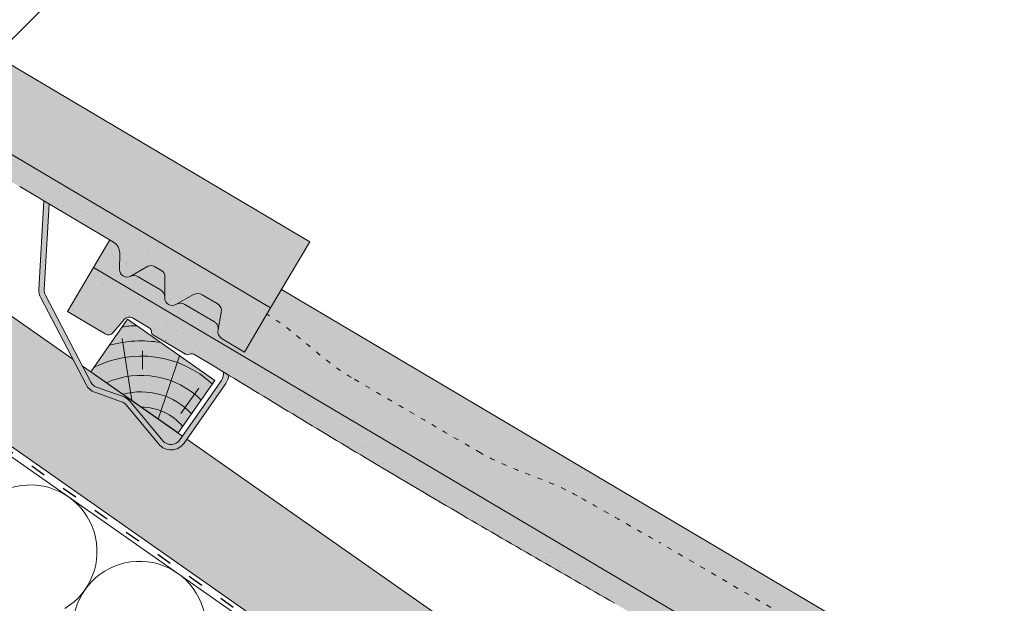
# Paper-space layout 'Elrendezés1' of a CAD drawing. Units: metres. Extents: x 8 to 285, y 8 to 198.
# Drawn here: x 185 to 231, y 126 to 153 of the extents above; entities that cross this region are included whole.
import ezdxf

# ---------------------------------------------------------------- set-up
doc = ezdxf.new("R2010")
doc.units = ezdxf.units.M
doc.header["$LTSCALE"] = 0.05
doc.linetypes.add('ACAD_ISO03W100', pattern=[30, 12, -18])
doc.layers.get('0').update_dxf_attribs({"linetype": 'CONTINUOUS'})

# ---------------------------------------------------------------- blocks, each defined once
blk = doc.blocks.new('cserépléc')
at = {"linetype": 'Continuous', "lineweight": 9}
h = blk.add_hatch(color=33, dxfattribs=at)
h.dxf.hatch_style = 1
h.paths.add_polyline_path([(83.48621580090128, 143.3838863940775), (85.2069451099544, 140.9264302612105), (81.11118488850946, 138.0585480794553), (79.39045557945633, 140.5160042123223)])
at = {"linetype": 'Continuous', "lineweight": 18}
for p, q in [((83.48621580090128, 143.3838863940775), (79.39045557945633, 140.5160042123223)), ((83.48621580090128, 143.3838863940775), (85.2069451099544, 140.9264302612105)), ((85.2069451099544, 140.9264302612105), (81.11118488850946, 138.0585480794553)), ((79.39045557945633, 140.5160042123223), (81.11118488850946, 138.0585480794553))]:
    blk.add_line(p, q, dxfattribs=at)
at = {"linetype": 'Continuous', "lineweight": 5}
for p, q in [((83.2851123386995, 139.5807484675994), (83.73890693723797, 142.4802368650685)), ((82.04455711101832, 138.7121023456116), (81.04152433965079, 141.672095004313)), ((82.78488014136857, 141.9050532333616), (82.78488014136857, 141.0457321303466)), ((80.13952852656797, 140.154608737615), (80.98498744087618, 138.9744410268919))]:
    blk.add_line(p, q, dxfattribs=at)
for radius, start, end in [(6.33613426289557, 81.86700139477496, 88.10259472406602), (5.619161289117756, 74.56255407365788, 99.38912857780598), (4.909437284838878, 63.06946793350978, 132.8204350577891), (4.006696374974085, 66.05808168126265, 134.5975360879729), (3.235472299590469, 74.70842592368398, 136.9154541997698), (2.523440744207335, 90, 140.3507069087305)]:
    blk.add_arc((82.84402567059652, 136.7484555133825), radius, start, end, dxfattribs=at)

psp = doc.layouts.new('Elrendezés1')

# ---------------------------------------------------------------- hatches: boundary and pattern name
at = {"linetype": 'Continuous', "lineweight": 9, "true_color": 0xe36466}
h = psp.add_hatch(color=13, dxfattribs=at)
h.dxf.hatch_style = 1
h.paths.add_polyline_path([(160.4124559154371, 161.1462184749065), (160.8146382468728, 161.8257152419476, 0.1533426938183828), (161.7286073447711, 160.7815341373491), (163.9413397075849, 159.4886779161454, 0.4437511906569043), (164.740366858732, 159.9769240932225, -0.242549330702438), (166.4153803516526, 161.7765173335232), (198.3896100599728, 142.8515262647001), (196.5559495499371, 139.7535125245861)])
at = {"linetype": 'Continuous', "lineweight": 5, "true_color": 0x96363a}
h = psp.add_hatch(color=17, dxfattribs=at)
h.dxf.hatch_style = 1
edge = h.paths.add_edge_path()
edge.add_line((160.4124559160774, 161.1462184745275), (196.5559495507412, 139.7535125241102))
edge.add_line((196.5559495507411, 139.7535125241102), (195.3335092107172, 137.6881700307008))
edge.add_line((195.3335092107172, 137.6881700307008), (194.2836982161481, 138.3095349196997))
edge.add_arc((194.4874382728187, 138.6537586686012), 0.3999999999999571, 169.3794473037467, 239.3794473037459, ccw=False)
edge.add_line((194.0942905526931, 138.7274802404777), (194.2460215409445, 139.5366422073903))
edge.add_arc((193.8528738208187, 139.6103637792667), 0.4000000000000017, 349.3794473037484, 419.3794473037469)
edge.add_line((194.0566138774893, 139.9545875281683), (193.3501611926181, 140.3727245989256))
edge.add_arc((193.1464211359475, 140.028500850024), 0.4000000000000138, 419.379447303749, 479.379447303749)
edge.add_line((192.9501846531481, 140.37705678932), (192.120074333455, 139.9097058963728))
edge.add_arc((191.9483674110056, 140.2146923432568), 0.3500000000000014, 179.379447303745, 299.3794473037461, ccw=False)
edge.add_line((191.5983879389693, 140.218483009852), (191.6093306508649, 141.2287867218068))
edge.add_arc((191.3093482462623, 141.2320358646026), 0.3000000000000086, 359.3794473037505, 419.3794473037469)
edge.add_line((191.4621532887654, 141.4902036762788), (191.1142992504953, 141.6960924381566))
edge.add_arc((190.9614942079923, 141.4379246264804), 0.3000000000000129, 419.3794473037564, 479.3794473037444)
edge.add_line((190.8143168458928, 141.6993415809524), (190.0043304127374, 141.243320406622))
edge.add_arc((189.832623490288, 141.5483068535061), 0.3499999999999932, 179.3794473037456, 299.37944730374556, ccw=False)
edge.add_line((189.4826440182517, 141.5520975201013), (189.4908354197279, 142.3083820130502))
edge.add_arc((188.890870610523, 142.314880298642), 0.5999999999999968, 359.3794473037451, 419.3794473037469)
edge.add_line((189.1964806955289, 142.8312159219943), (184.8083925715313, 145.4284490469949))
edge.add_spline(control_points=[(184.808392415647, 145.4284491368413), (182.3529919890936, 146.8425391441723), (178.4533022892604, 149.0884099913834), (172.1421905865234, 152.8238473639937), (168.2971055343384, 155.1619741411728), (165.8760863659848, 156.6341521733271)], knot_values=[0, 0, 0, 0, 8.500376300874896, 13.50037637313557, 22.00075276312699, 22.00075276312699, 22.00075276312699, 22.00075276312699], degree=3, periodic=0)
edge.add_line((165.8760863659848, 156.6341521733271), (165.1148958308013, 157.0846876267068))
edge.add_arc((165.013025802466, 156.912575752256), 0.1999999999999897, 419.3794473037469, 479.379447303747)
edge.add_arc((164.8167893196667, 157.261131691552), 0.1999999999999894, 239.3794473037592, 299.37944730374494, ccw=False)
edge.add_line((164.7149192913315, 157.0890198171012), (163.2191640205521, 157.9743313756623))
edge.add_arc((163.3210340488874, 158.1464432501131), 0.199999999999985, 179.3794473037374, 239.3794473037592, ccw=False)
edge.add_arc((162.9210575094174, 158.1507754405076), 0.1999999999999963, 359.3794473037374, 419.3794473037429)
edge.add_line((163.0229275377528, 158.3228873149584), (162.245347618555, 158.7831233599984))
edge.add_arc((162.092542576052, 158.5249555483223), 0.3000000000000057, 419.3794473037456, 499.3794473037448)
edge.add_line((161.8648312307041, 158.7202695089084), (161.3331900045287, 158.1004431611578))
edge.add_arc((161.1054786591808, 158.2957571217439), 0.3000000000000056, 239.3794473037483, 319.37944730374517, ccw=False)
edge.add_line((160.9526736166779, 158.0375893100677), (159.1900155760533, 159.0808759811177))
edge.add_line((159.1900155760533, 159.0808759811177), (160.4124559160775, 161.1462184745275))
at = {"linetype": 'Continuous', "lineweight": 9}
h = psp.add_hatch(dxfattribs=at)
h.set_pattern_fill('AR-SAND', color=256, scale=0.025, angle=30.62055269968502, style=0)
h.set_pattern_definition([(68.12055269968504, (143.3079416815949, -0.7077872173379518), (-0.6576298026835734, 1.032548466500418), [0, -0.9651999999999997, 0, -1.079499999999999, 0, -1.031874999999999]), (38.12055269968501, (143.3079416815949, -0.7077872173379518), (0.05431626942063417, 2.114588266288789), [0, -0.5206999999999999, 0, -0.86995, 0, -0.333375]), (358.120552699685, (142.6358017839199, -1.105615145534728), (1.699909668371937, 1.010322146582768), [0, -0.3174999999999997, 0, -1.142999999999999, 0, -1.492249999999999]), (348.120552699685, (142.6358017839199, -1.105615145534728), (1.358841447500643, 1.451903764391551), [0, -0.15875, 0, -0.7493, 0, -0.8572500000000001])])
edge = h.paths.add_edge_path()
edge.add_line((160.4124559160774, 161.1462184745275), (196.5559495507412, 139.7535125241102))
edge.add_line((196.5559495507411, 139.7535125241102), (195.3335092107172, 137.6881700307008))
edge.add_line((195.3335092107172, 137.6881700307008), (194.2836982161481, 138.3095349196997))
edge.add_arc((194.4874382728187, 138.6537586686012), 0.3999999999999571, 169.3794473037467, 239.3794473037459, ccw=False)
edge.add_line((194.0942905526931, 138.7274802404777), (194.2460215409445, 139.5366422073903))
edge.add_arc((193.8528738208187, 139.6103637792667), 0.4000000000000017, 349.3794473037484, 419.3794473037469)
edge.add_line((194.0566138774893, 139.9545875281683), (193.3501611926181, 140.3727245989256))
edge.add_arc((193.1464211359475, 140.028500850024), 0.4000000000000138, 419.379447303749, 479.379447303749)
edge.add_line((192.9501846531481, 140.37705678932), (192.120074333455, 139.9097058963728))
edge.add_arc((191.9483674110056, 140.2146923432568), 0.3500000000000014, 179.379447303745, 299.3794473037461, ccw=False)
edge.add_line((191.5983879389693, 140.218483009852), (191.6093306508649, 141.2287867218068))
edge.add_arc((191.3093482462623, 141.2320358646026), 0.3000000000000086, 359.3794473037505, 419.3794473037469)
edge.add_line((191.4621532887654, 141.4902036762788), (191.1142992504953, 141.6960924381566))
edge.add_arc((190.9614942079923, 141.4379246264804), 0.3000000000000129, 419.3794473037564, 479.3794473037444)
edge.add_line((190.8143168458928, 141.6993415809524), (190.0043304127374, 141.243320406622))
edge.add_arc((189.832623490288, 141.5483068535061), 0.3499999999999932, 179.3794473037456, 299.37944730374556, ccw=False)
edge.add_line((189.4826440182517, 141.5520975201013), (189.4908354197279, 142.3083820130502))
edge.add_arc((188.890870610523, 142.314880298642), 0.5999999999999968, 359.3794473037451, 419.3794473037469)
edge.add_line((189.1964806955289, 142.8312159219943), (184.8083925715313, 145.4284490469949))
edge.add_spline(control_points=[(184.808392415647, 145.4284491368413), (182.3529919890936, 146.8425391441723), (178.4533022892604, 149.0884099913834), (172.1421905865234, 152.8238473639937), (168.2971055343384, 155.1619741411728), (165.8760863659848, 156.6341521733271)], knot_values=[0, 0, 0, 0, 8.500376300874896, 13.50037637313557, 22.00075276312699, 22.00075276312699, 22.00075276312699, 22.00075276312699], degree=3, periodic=0)
edge.add_line((165.8760863659848, 156.6341521733271), (165.1148958308013, 157.0846876267068))
edge.add_arc((165.013025802466, 156.912575752256), 0.1999999999999897, 419.3794473037469, 479.379447303747)
edge.add_arc((164.8167893196667, 157.261131691552), 0.1999999999999894, 239.3794473037592, 299.37944730374494, ccw=False)
edge.add_line((164.7149192913315, 157.0890198171012), (163.2191640205521, 157.9743313756623))
edge.add_arc((163.3210340488874, 158.1464432501131), 0.199999999999985, 179.3794473037374, 239.3794473037592, ccw=False)
edge.add_arc((162.9210575094174, 158.1507754405076), 0.1999999999999963, 359.3794473037374, 419.3794473037429)
edge.add_line((163.0229275377528, 158.3228873149584), (162.245347618555, 158.7831233599984))
edge.add_arc((162.092542576052, 158.5249555483223), 0.3000000000000057, 419.3794473037456, 499.3794473037448)
edge.add_line((161.8648312307041, 158.7202695089084), (161.3331900045287, 158.1004431611578))
edge.add_arc((161.1054786591808, 158.2957571217439), 0.3000000000000056, 239.3794473037483, 319.37944730374517, ccw=False)
edge.add_line((160.9526736166779, 158.0375893100677), (159.1900155760533, 159.0808759811177))
edge.add_line((159.1900155760533, 159.0808759811177), (160.4124559160775, 161.1462184745275))
at = {"linetype": 'Continuous', "lineweight": 9, "true_color": 0xe2d5bb}
h = psp.add_hatch(color=254, dxfattribs=at)
h.dxf.hatch_style = 1
h.paths.add_polyline_path([(155.8822296719592, 153.2434435694832), (155.8822296719592, 159.3473165132904), (268.7903626981025, 80.28819064320024), (268.7903626981025, 74.18431769939308)])
at = {"linetype": 'Continuous', "lineweight": 9, "true_color": 0x9ea9ad}
h = psp.add_hatch(color=253, dxfattribs=at)
h.dxf.hatch_style = 1
h.paths.add_polyline_path([(189.7859527061252, 135.2130255960702, 0.1345719719511451), (189.5689898831106, 135.3640604202731), (188.3276253104203, 135.8039993722887, -0.1895361709163541), (187.9132402228814, 136.1639513887856), (185.7906819442226, 140.2315602095156, -0.135055421844597), (185.7067752349099, 140.6205213668929), (185.9388827279366, 144.7593315637472), (186.181231225948, 144.6158896981686), (185.9563830287776, 140.6065231798491, 0.1350554218445957), (186.012320834986, 140.3472157415976), (188.1348791136448, 136.2796069208675, 0.1895361709163529), (188.4111358386708, 136.0396389098696), (189.6525004113611, 135.5996999578539, -0.1345719719511466), (189.977944645883, 135.3731477215496), (191.5086337807227, 133.537798763471, 0.494077390058939), (192.3021936823828, 133.5712547962543), (194.2546508607309, 136.3596526237615, 0.2161771384309718), (194.3306558826832, 136.765650948949), (194.5939602999447, 136.6055682867665, -0.1399892230982917), (194.4594388718031, 136.2162585146737), (192.506981693455, 133.4278606871666, -0.4940773900589374), (191.316641840965, 133.3776766379916)])
at = {"linetype": 'Continuous', "lineweight": 9, "true_color": 0xe36466}
h = psp.add_hatch(color=13, dxfattribs=at)
h.dxf.hatch_style = 1
edge = h.paths.add_edge_path()
edge.add_line((188.2636254229329, 141.6446196379825), (189.0257591733248, 142.9322630249899))
edge.add_line((189.0257591733248, 142.9322630249899), (189.1964806960856, 142.8312159216648))
edge.add_arc((188.8908706110796, 142.3148802983125), 0.6000000000000039, 359.37944730374505, 419.3794473037467, ccw=False)
edge.add_line((189.4908354202846, 142.3083820127208), (189.4826440188085, 141.5520975197718))
edge.add_arc((189.8326234908446, 141.5483068531766), 0.3499999999999915, 539.3794473037469, 655.8302119285455)
edge.add_arc((190.1533863658872, 140.8702219236381), 0.4001517291136873, 419.3794473037469, 474.86648240345573, ccw=False)
edge.add_line((190.3572037058034, 141.2145762444505), (191.4024641055346, 140.5959047692212))
edge.add_arc((191.1986202454394, 140.2510145275613), 0.4006265069746698, 357.2404696476462, 419.4152225019167, ccw=False)
edge.add_arc((191.9483674115622, 140.2146923429273), 0.3499999999999919, 537.2103429687364, 659.3794473037484)
edge.add_line((192.1200743340116, 139.9097058960433), (192.1540430277754, 139.9288302208302))
edge.add_arc((192.3413168029491, 139.5745424863787), 0.400738400519073, 419.31293774178374, 477.8605862422341, ccw=False)
edge.add_line((192.5458331426993, 139.9191645002225), (193.925215761376, 139.1027318926627))
edge.add_spline(control_points=[(193.9252164999523, 139.1027313805165), (193.9601749998678, 139.0820397320498), (193.9927219330581, 139.0544912236246), (194.0460316233325, 138.9908022675499), (194.0674230554101, 138.9536704364723), (194.088272444191, 138.8974291097836), (194.093464789045, 138.8786646679936), (194.1002045081642, 138.8437425075544), (194.1020379208397, 138.8273383003433), (194.1032078973216, 138.8007371545924), (194.1030133941936, 138.7898487800689), (194.1020358488659, 138.7745630466138), (194.1014911304308, 138.7692058851611), (194.1003198296571, 138.760051641718), (194.0991702870119, 138.7535039905132), (194.0991681804927, 138.7534920010957)], knot_values=[0, 0, 0, 0, 0.1338915966821475, 0.1338915966821475, 0.2689019700260431, 0.2689019700260431, 0.3346808452945284, 0.3346808452945284, 0.3948769142736577, 0.3948769142736577, 0.4418010480882219, 0.4418010480882219, 0.4720144532805503, 0.4720144532805503, 0.5031395217352999, 0.5031395217352999, 0.5031395217352999, 0.5031395217352999], degree=3, periodic=0)
edge.add_line((194.0991681811612, 138.7534920063686), (194.0942905532497, 138.7274802401483))
edge.add_arc((194.4874382733753, 138.6537586682718), 0.3999999999999351, 529.3794473037412, 599.3794473037477)
edge.add_line((194.2836982167047, 138.3095349193703), (195.3335092112739, 137.6881700303713))
edge.add_line((195.3335092112739, 137.6881700303713), (196.5559495512978, 139.7535125237807))
edge.add_line((196.5559495512978, 139.7535125237807), (197.0671911562144, 140.6172675690411))
edge.add_line((197.0671911562144, 140.6172675690411), (226.2407795674686, 123.3499274277762))
edge.add_line((226.2407795674686, 123.3499274277762), (224.4071190574328, 120.2519136876622))
edge.add_line((224.4071190574328, 120.2519136876622), (188.2636254229329, 141.6446196379825))
at = {"linetype": 'Continuous', "lineweight": 5, "true_color": 0x96363a}
h = psp.add_hatch(color=17, dxfattribs=at)
h.dxf.hatch_style = 1
edge = h.paths.add_edge_path()
edge.add_line((188.2636254224598, 141.6446196382625), (224.4071190571236, 120.2519136878452))
edge.add_line((224.4071190571235, 120.2519136878452), (223.1846787170996, 118.1865711944358))
edge.add_line((223.1846787170997, 118.1865711944358), (222.1348677225305, 118.8079360834347))
edge.add_arc((222.3386077792011, 119.1521598323362), 0.3999999999999571, 169.3794473037467, 239.3794473037459, ccw=False)
edge.add_line((221.9454600590755, 119.2258814042127), (222.0971910473269, 120.0350433711252))
edge.add_arc((221.7040433272011, 120.1087649430017), 0.4000000000000017, 349.3794473037484, 419.3794473037469)
edge.add_line((221.9077833838717, 120.4529886919033), (221.2013306990006, 120.8711257626605))
edge.add_arc((220.99759064233, 120.526902013759), 0.4000000000000138, 419.379447303749, 479.379447303749)
edge.add_line((220.8013541595305, 120.875457953055), (219.9712438398374, 120.4081070601078))
edge.add_arc((219.799536917388, 120.7130935069918), 0.3500000000000014, 179.379447303745, 299.3794473037461, ccw=False)
edge.add_line((219.4495574453518, 120.7168841735869), (219.4605001572473, 121.7271878855418))
edge.add_arc((219.1605177526448, 121.7304370283376), 0.3000000000000086, 359.3794473037505, 419.3794473037469)
edge.add_line((219.3133227951478, 121.9886048400138), (218.9654687568777, 122.1944936018916))
edge.add_arc((218.8126637143748, 121.9363257902153), 0.3000000000000129, 419.3794473037564, 479.3794473037444)
edge.add_line((218.6654863522752, 122.1977427446874), (217.8554999191198, 121.741721570357))
edge.add_arc((217.6837929966704, 122.0467080172411), 0.3499999999999932, 179.3794473037456, 299.37944730374556, ccw=False)
edge.add_line((217.3338135246342, 122.0504986838362), (217.3420049261103, 122.8067831767852))
edge.add_arc((216.7420401169054, 122.8132814623769), 0.5999999999999968, 359.3794473037451, 419.3794473037469)
edge.add_line((217.0476502019114, 123.3296170857292), (212.6595620779138, 125.9268502107299))
edge.add_spline(control_points=[(212.6595619220294, 125.9268503005762), (210.2041614954761, 127.3409403079073), (206.3044717956428, 129.5868111551184), (199.9933600929057, 133.3222485277286), (196.1482750407208, 135.6603753049078), (193.7272558723672, 137.1325533370621)], knot_values=[0, 0, 0, 0, 8.500376300874896, 13.50037637313557, 22.000752763127, 22.000752763127, 22.000752763127, 22.000752763127], degree=3, periodic=0)
edge.add_line((193.7272558723673, 137.1325533370621), (192.9660653371838, 137.5830887904417))
edge.add_arc((192.8641953088484, 137.410976915991), 0.1999999999999897, 419.3794473037469, 479.379447303747)
edge.add_arc((192.6679588260491, 137.759532855287), 0.1999999999999894, 239.3794473037592, 299.37944730374494, ccw=False)
edge.add_line((192.5660887977139, 137.5874209808362), (191.0703335269346, 138.4727325393973))
edge.add_arc((191.1722035552698, 138.6448444138481), 0.199999999999985, 179.3794473037374, 239.3794473037592, ccw=False)
edge.add_arc((190.7722270157998, 138.6491766042426), 0.1999999999999963, 359.3794473037374, 419.3794473037429)
edge.add_line((190.8740970441352, 138.8212884786934), (190.0965171249374, 139.2815245237334))
edge.add_arc((189.9437120824344, 139.0233567120572), 0.3000000000000057, 419.3794473037456, 499.3794473037448)
edge.add_line((189.7160007370865, 139.2186706726433), (189.1843595109112, 138.5988443248928))
edge.add_arc((188.9566481655633, 138.7941582854789), 0.3000000000000056, 239.3794473037483, 319.37944730374517, ccw=False)
edge.add_line((188.8038431230603, 138.5359904738027), (187.0411850824357, 139.5792771448526))
edge.add_line((187.0411850824357, 139.5792771448526), (188.2636254224598, 141.6446196382625))
at = {"linetype": 'Continuous', "lineweight": 9}
h = psp.add_hatch(dxfattribs=at)
h.set_pattern_fill('AR-SAND', color=256, scale=0.025, angle=30.62055269968502, style=0)
h.set_pattern_definition([(68.12055269968504, (115.4567721752124, -20.209386053603), (-0.6576298026835734, 1.032548466500418), [0, -0.9651999999999997, 0, -1.079499999999999, 0, -1.031874999999999]), (38.12055269968501, (115.4567721752124, -20.209386053603), (0.05431626942063417, 2.114588266288789), [0, -0.5206999999999999, 0, -0.86995, 0, -0.333375]), (358.120552699685, (114.7846322775374, -20.60721398179976), (1.699909668371937, 1.010322146582768), [0, -0.3174999999999997, 0, -1.142999999999999, 0, -1.492249999999999]), (348.120552699685, (114.7846322775374, -20.60721398179976), (1.358841447500643, 1.451903764391551), [0, -0.15875, 0, -0.7493, 0, -0.8572500000000001])])
edge = h.paths.add_edge_path()
edge.add_line((188.2636254224598, 141.6446196382625), (224.4071190571236, 120.2519136878452))
edge.add_line((224.4071190571235, 120.2519136878452), (223.1846787170996, 118.1865711944358))
edge.add_line((223.1846787170997, 118.1865711944358), (222.1348677225305, 118.8079360834347))
edge.add_arc((222.3386077792011, 119.1521598323362), 0.3999999999999571, 169.3794473037467, 239.3794473037459, ccw=False)
edge.add_line((221.9454600590755, 119.2258814042127), (222.0971910473269, 120.0350433711252))
edge.add_arc((221.7040433272011, 120.1087649430017), 0.4000000000000017, 349.3794473037484, 419.3794473037469)
edge.add_line((221.9077833838717, 120.4529886919033), (221.2013306990006, 120.8711257626605))
edge.add_arc((220.99759064233, 120.526902013759), 0.4000000000000138, 419.379447303749, 479.379447303749)
edge.add_line((220.8013541595305, 120.875457953055), (219.9712438398374, 120.4081070601078))
edge.add_arc((219.799536917388, 120.7130935069918), 0.3500000000000014, 179.379447303745, 299.3794473037461, ccw=False)
edge.add_line((219.4495574453518, 120.7168841735869), (219.4605001572473, 121.7271878855418))
edge.add_arc((219.1605177526448, 121.7304370283376), 0.3000000000000086, 359.3794473037505, 419.3794473037469)
edge.add_line((219.3133227951478, 121.9886048400138), (218.9654687568777, 122.1944936018916))
edge.add_arc((218.8126637143748, 121.9363257902153), 0.3000000000000129, 419.3794473037564, 479.3794473037444)
edge.add_line((218.6654863522752, 122.1977427446874), (217.8554999191198, 121.741721570357))
edge.add_arc((217.6837929966704, 122.0467080172411), 0.3499999999999932, 179.3794473037456, 299.37944730374556, ccw=False)
edge.add_line((217.3338135246342, 122.0504986838362), (217.3420049261103, 122.8067831767852))
edge.add_arc((216.7420401169054, 122.8132814623769), 0.5999999999999968, 359.3794473037451, 419.3794473037469)
edge.add_line((217.0476502019114, 123.3296170857292), (212.6595620779138, 125.9268502107299))
edge.add_spline(control_points=[(212.6595619220294, 125.9268503005762), (210.2041614954761, 127.3409403079073), (206.3044717956428, 129.5868111551184), (199.9933600929057, 133.3222485277286), (196.1482750407208, 135.6603753049078), (193.7272558723672, 137.1325533370621)], knot_values=[0, 0, 0, 0, 8.500376300874896, 13.50037637313557, 22.000752763127, 22.000752763127, 22.000752763127, 22.000752763127], degree=3, periodic=0)
edge.add_line((193.7272558723673, 137.1325533370621), (192.9660653371838, 137.5830887904417))
edge.add_arc((192.8641953088484, 137.410976915991), 0.1999999999999897, 419.3794473037469, 479.379447303747)
edge.add_arc((192.6679588260491, 137.759532855287), 0.1999999999999894, 239.3794473037592, 299.37944730374494, ccw=False)
edge.add_line((192.5660887977139, 137.5874209808362), (191.0703335269346, 138.4727325393973))
edge.add_arc((191.1722035552698, 138.6448444138481), 0.199999999999985, 179.3794473037374, 239.3794473037592, ccw=False)
edge.add_arc((190.7722270157998, 138.6491766042426), 0.1999999999999963, 359.3794473037374, 419.3794473037429)
edge.add_line((190.8740970441352, 138.8212884786934), (190.0965171249374, 139.2815245237334))
edge.add_arc((189.9437120824344, 139.0233567120572), 0.3000000000000057, 419.3794473037456, 499.3794473037448)
edge.add_line((189.7160007370865, 139.2186706726433), (189.1843595109112, 138.5988443248928))
edge.add_arc((188.9566481655633, 138.7941582854789), 0.3000000000000056, 239.3794473037483, 319.37944730374517, ccw=False)
edge.add_line((188.8038431230603, 138.5359904738027), (187.0411850824357, 139.5792771448526))
edge.add_line((187.0411850824357, 139.5792771448526), (188.2636254224598, 141.6446196382625))
at = {"linetype": 'Continuous', "lineweight": 5, "true_color": 0xe36466}
h = psp.add_hatch(color=13, dxfattribs=at)
h.dxf.hatch_style = 1
h.paths.add_polyline_path([(190.8143168458928, 141.6993415809524, -0.2679491924311178), (191.1142992504953, 141.6960924381566), (191.4621532887654, 141.4902036762788, -0.2679491924310894), (191.6093306508649, 141.2287867218068), (191.5988101346805, 140.2574629170576, 0.2607661234788622), (191.402464105004, 140.5959047695353), (190.3572037052467, 141.2145762447799, 0.2469519547793039), (189.985120511467, 141.2332756510332, 0.01548769896632459), (190.0043304127374, 141.243320406622)])
h = psp.add_hatch(color=13, dxfattribs=at)
h.dxf.hatch_style = 1
edge = h.paths.add_edge_path()
edge.add_arc((193.1464211359475, 140.028500850024), 0.4000000000000137, 419.37944730374693, 479.379447303749, ccw=False)
edge.add_line((193.3501611926181, 140.3727245989256), (194.0566138774893, 139.9545875281683))
edge.add_arc((193.8528738208187, 139.6103637792667), 0.4000000000000017, 349.37944730374846, 419.3794473037449, ccw=False)
edge.add_line((194.2460215409445, 139.5366422073902), (194.0991681828753, 138.7534920188073))
edge.add_spline(control_points=[(194.0991681799356, 138.7534920014225), (194.0991702862848, 138.7535039898722), (194.1003198290564, 138.7600516417032), (194.1014911298741, 138.7692058854906), (194.1020358483092, 138.7745630469433), (194.103013393637, 138.7898487803983), (194.1032078967649, 138.8007371549219), (194.1020379202831, 138.8273383006727), (194.1002045076075, 138.8437425078839), (194.0934647884883, 138.8786646683231), (194.0882724436343, 138.8974291101131), (194.0674230548534, 138.9536704368018), (194.0460316227758, 138.9908022678794), (193.9927219325015, 139.0544912239541), (193.9601749993112, 139.0820397323792), (193.9252164993957, 139.102731380846)], knot_values=[0, 0, 0, 0, 0.03112507076132537, 0.03112507076132537, 0.06133847595365377, 0.06133847595365377, 0.1082626097682179, 0.1082626097682179, 0.1684586787473473, 0.1684586787473473, 0.2342375540158326, 0.2342375540158326, 0.3692479273597282, 0.3692479273597282, 0.5031395240418757, 0.5031395240418757, 0.5031395240418757, 0.5031395240418757], degree=3, periodic=0)
edge.add_spline(control_points=[(193.9252144824464, 139.1027325829571), (193.9252151588216, 139.1027321825955), (193.925215835207, 139.1027317822398), (193.9252165116025, 139.1027313818902)], knot_values=[0.001246737888636409, 0.001246737888636409, 0.001246737888636409, 0.001246737888636409, 0.001246786616686473, 0.001246786616686473, 0.001246786616686473, 0.001246786616686473], degree=3, periodic=0)
edge.add_line((193.9252165116025, 139.1027313818902), (193.9252199439634, 139.1027294170618))
edge.add_line((193.9252199439635, 139.1027294170618), (192.5458331421625, 139.9191645005402))
edge.add_arc((192.3413168023924, 139.5745424867082), 0.4007384005190752, 419.3129377384968, 477.8605862425899)
edge.add_line((192.1540430272166, 139.9288302211586), (192.9501846531481, 140.3770567893201))

# ---------------------------------------------------------------- linework, layer by layer
at = {"linetype": 'Continuous', "lineweight": 9}
for p, q in [((198.3896100610862, 142.8515262640412), (166.4153803522092, 161.7765173331937)), ((155.8822296719591, 159.3473165132903), (187.2924271539827, 137.3536594597217)), ((163.0103035137176, 130.8969069587639), (190.9855739011052, 158.8721790075211)), ((155.8822296719591, 153.2434435694831), (268.7903626981024, 74.18431769939285)), ((185.9388827279473, 144.7593315637627), (185.7067752349205, 140.6205213669082)), ((186.1812312259586, 144.6158896981842), (185.9563830287883, 140.6065231798644)), ((189.0257591727682, 142.9322630253193), (188.2636254223762, 141.644619638312)), ((196.5559495504937, 139.7535125242566), (198.3896100605295, 142.8515262643706)), ((190.3571879901348, 141.2145855420256), (191.4024641049832, 140.5959047695476)), ((226.2407795674686, 123.3499274277762), (197.0671911554793, 140.6172675694762)), ((185.7906819442332, 140.2315602095308), (187.913240222892, 136.1639513888008)), ((186.0123208349967, 140.3472157416128), (188.1348791136555, 136.2796069208827)), ((192.5452070156452, 139.9195350939478), (193.9252199439635, 139.1027294170618)), ((191.6558449798519, 138.2207887652959), (191.6509537795196, 138.2443737882962)), ((187.7367735961753, 137.0425247313217), (192.4311798267617, 133.7554661012466)), ((189.6525004113718, 135.5996999578692), (188.4111358386814, 136.0396389098848)), ((192.3021936823934, 133.5712547962696), (194.2546508607415, 136.3596526237768)), ((192.5069816934657, 133.4278606871819), (194.4594388718137, 136.216258514689)), ((189.5689898831213, 135.3640604202884), (188.327625310431, 135.803999372304)), ((189.7859527061359, 135.2130255960855), (191.3166418409757, 133.3776766380068)), ((189.9779446458937, 135.3731477215649), (191.5086337807334, 133.5377987634863)), ((192.635967837834, 133.6120719921587), (242.9947661656344, 98.35046178785058))]:
    psp.add_line(p, q, dxfattribs=at)
at = {"linetype": 'Continuous', "lineweight": 18}
for p, q in [((160.4124559160774, 161.1462184745275), (196.5559495507411, 139.7535125241102)), ((155.882229671959, 152.7626532693019), (268.7903626981024, 73.70352739921195)), ((189.1964806960856, 142.8312159216648), (184.8083925561528, 145.4284490560972)), ((189.4826440182517, 141.5520975201013), (189.4908354197279, 142.3083820130503)), ((187.0411850824357, 139.5792771448526), (188.2636254224598, 141.6446196382625)), ((188.2636254224598, 141.6446196382625), (224.4071190571235, 120.2519136878452)), ((190.8143168458927, 141.6993415809524), (190.0043304127374, 141.243320406622)), ((191.4621532887653, 141.4902036762788), (191.1142992504952, 141.6960924381565)), ((191.5983879389692, 140.2184830098521), (191.6093306508649, 141.2287867218068)), ((192.9501846531481, 140.37705678932), (192.1200743334549, 139.9097058963728)), ((194.0566138774893, 139.9545875281683), (193.3501611926181, 140.3727245989255)), ((196.5559495507411, 139.7535125241102), (195.3335092107172, 137.6881700307008)), ((188.8038431230603, 138.5359904738027), (187.0411850824357, 139.5792771448526)), ((189.7160007370865, 139.2186706726433), (189.1843595109112, 138.5988443248928)), ((190.8740970441352, 138.8212884786934), (190.0965171249374, 139.2815245237334)), ((194.0942905526931, 138.7274802404777), (194.2460215409444, 139.5366422073902)), ((192.5660887977138, 137.5874209808362), (191.0703335269345, 138.4727325393973)), ((195.3335092107172, 137.6881700307008), (194.2836982161481, 138.3095349196997)), ((193.7272558723928, 137.1325533370469), (192.9660653371838, 137.5830887904418))]:
    psp.add_line(p, q, dxfattribs=at)
at = {"linetype": 'ACAD_ISO03W100', "lineweight": 25, "ltscale": 1.2}
psp.add_line((155.8822296719591, 153.0030484193926), (268.7903626981024, 73.94392254930203), dxfattribs=at)
at = {"color": 0, "linetype": 'ACAD_ISO03W100', "lineweight": 9, "ltscale": 0.4, "extrusion": (0.5035778664344654, 0.863949843704663, 0)}
psp.add_line((218.43398497649, 126.6271187884183), (214.7390466228277, 128.780819244877), dxfattribs=at)
at = {"color": 0, "linetype": 'ACAD_ISO03W100', "lineweight": 9, "ltscale": 0.4, "extrusion": (0.5035778664344656, 0.8639498437046632, 0)}
psp.add_line((225.6805069655054, 122.4033333296524), (218.7255313462339, 126.4571826516019), dxfattribs=at)
at = {"linetype": 'Continuous', "lineweight": 18}
for centre, radius, start, end in [((188.890870610523, 142.314880298642), 0.5999999999999998, 359.379447303744, 59.37944730031572), ((189.832623490288, 141.5483068535061), 0.349999999999993, 179.379447303744, 299.3794473037324), ((190.9614942079922, 141.4379246264804), 0.3000000000000004, 59.37944730031572, 119.3794473037324), ((191.3093482462623, 141.2320358646026), 0.3000000000000002, 359.379447303744, 59.37944730031572), ((191.9483674110055, 140.2146923432568), 0.3500000000000004, 179.3794473037407, 299.3794473037286), ((193.1464211359475, 140.028500850024), 0.4000000000000084, 59.37944730031572, 119.3794473037324), ((193.8528738208187, 139.6103637792667), 0.4000000000000006, 349.3794473037357, 59.37944730031572), ((189.9437120824344, 139.0233567120572), 0.3, 59.37944730031572, 139.3794473037566), ((190.7722270157998, 138.6491766042426), 0.1999999999999993, 359.379447303744, 59.37944730031572), ((188.9566481655633, 138.7941582854789), 0.3000000000000007, 239.3794473003157, 319.3794473037566), ((191.1722035552698, 138.6448444138481), 0.2000000000000004, 179.3794473037407, 239.3794473003157), ((194.4874382728187, 138.6537586686012), 0.3999999999999538, 169.3794473037357, 239.3794473003157), ((192.6679588260491, 137.759532855287), 0.2, 239.3794473003157, 299.3794473037324), ((192.8641953088485, 137.410976915991), 0.1999999999999997, 59.37944730031572, 119.3794473037324)]:
    psp.add_arc(centre, radius, start, end, dxfattribs=at)
at = {"linetype": 'Continuous', "lineweight": 9}
for centre, radius, start, end in [((190.1533863653305, 140.8702219239675), 0.4001517291136826, 59.38655825244024, 114.8664791947772), ((186.4555986165236, 140.5785268057767), 0.7500000000000212, 176.7901731188723, 207.5564385119289), ((186.4555986165236, 140.5785268057767), 0.5, 176.7901731188709, 207.5564385119287), ((191.1982318931726, 140.251244354429), 0.4006265069746761, 0.8893867430604092, 59.35068507346221), ((192.3413168023924, 139.5745424867082), 0.400738400519074, 59.41732363325379, 117.860586743477), ((193.845074838597, 136.6464408419523), 0.5, 325.0000000000011, 13.79331885920953), ((193.845074838597, 136.6464408419523), 0.7499999999999959, 325.0000000000002, 356.8760191688863), ((188.5781568951824, 136.5109179850466), 0.7499999999999819, 207.5564385119293, 250.4857001373666), ((188.5781568951824, 136.5109179850466), 0.5, 207.5564385119289, 250.4857001373666), ((189.4019688266204, 134.8927813451266), 0.749999999999955, 39.82825550803063, 70.48570013736665), ((189.4019688266204, 134.8927813451266), 0.5, 39.82825550803352, 70.48570013736673), ((191.892617660249, 133.8580430144451), 0.7499999999999959, 219.8282555080308, 324.9999999999982), ((191.892617660249, 133.8580430144451), 0.5, 219.8282555080308, 324.9999999999982)]:
    psp.add_arc(centre, radius, start, end, dxfattribs=at)
at = {"linetype": 'Continuous', "lineweight": 5}
for centre in [(185.3120092084237, 128.3512283634388), (190.4176864976052, 124.7761946378876)]:
    psp.add_arc(centre, 3.116440546524434, 301.2010564908977, 168.7989435090411, dxfattribs=at)
at = {"linetype": 'Continuous', "lineweight": 9}
for points in [[(189.9851205317933, 141.2332756604613), (189.9851168015531, 141.2332738551065), (189.9851130714085, 141.2332720497089), (189.9851093413592, 141.2332702442688)], [(189.9851093413593, 141.2332702442689), (189.9851130713467, 141.233272049679), (189.9851168014929, 141.2332738550748), (189.985120531798, 141.2332756604561)], [(191.5648316780475, 140.4128182526352), (191.5648065449913, 140.4128753472022), (191.5647814003605, 140.4129324359484), (191.5647562441633, 140.4129895188743)], [(192.1540485120756, 139.9288333091558), (192.1540474296435, 139.9288326997784), (192.1540463472217, 139.9288320903979), (192.1540452648102, 139.9288314810143)], [(192.306973780612, 139.9738067227577), (192.3068967317661, 139.9738000476453), (192.3068196834755, 139.9737933528609), (192.306742635748, 139.9737866383891)], [(193.9252144824464, 139.1027325829571), (193.9252151588216, 139.1027321825955), (193.925215835207, 139.1027317822398), (193.9252165116025, 139.1027313818902)], [(194.0991673279528, 138.7534874572793), (194.0991679373878, 138.7534907076437), (194.0991685467748, 138.7534939580174), (194.0991691561133, 138.7534972083999)]]:
    psp.add_open_spline(points, degree=3, dxfattribs=at)
at = {"color": 0, "linetype": 'ACAD_ISO03W100', "lineweight": 9, "ltscale": 0.4}
for points, knots in [([(200.336194661492, 136.4953382182022), (199.6277231851508, 136.911653593221), (198.9884687926667, 137.4415049134922), (197.7215568311105, 138.5006565236689), (197.0943453567565, 139.0294911416825), (196.4068347657237, 139.4498310717872)], [-48.6453850101723, -48.6453850101723, -48.6453850101723, -48.6453850101723, -24.332592698823, -24.332592698823, -0.159789173463625, -0.159789173463625, -0.159789173463625, -0.159789173463625]), ([(206.3838435674246, 132.9702931531609), (205.3750214183781, 133.5562784142058), (204.3660335659389, 134.1419931945069), (202.3495426227591, 135.315977742077), (201.342044278373, 135.9042447630554), (200.336194661492, 136.4953382182022)], [-70.00013569301468, -70.00013569301468, -70.00013569301468, -70.00013569301468, -35.00017760022435, -35.00017760022435, 0, 0, 0, 0]), ([(210.9002299385625, 130.9632340023711), (210.1908545659905, 131.3620919271972), (209.4182017658966, 131.6569496794509), (207.8705306262918, 132.254288415915), (207.0960705868102, 132.5565800721184), (206.3838435674227, 132.970293153162)], [-49.42769648177006, -49.42769648177006, -49.42769648177006, -49.42769648177006, -24.70998293230723, -24.70998293230723, 0, 0, 0, 0]), ([(214.4555156576793, 128.9461297060652), (213.8288695767007, 129.3006400258022), (213.2023750936892, 129.6554230329244), (212.0172674563649, 130.3277664252498), (211.4585937830604, 130.6452300867539), (210.9002299388229, 130.9632340028281)], [-43.1983419683677, -43.1983419683677, -43.1983419683677, -43.1983419683677, -21.59911108854936, -21.59911108854936, -2.322015347071599, -2.322015347071599, -2.322015347071599, -2.322015347071599])]:
    psp.add_open_spline(points, degree=3, knots=knots, dxfattribs=at)
at = {"linetype": 'Continuous', "lineweight": 9}
psp.add_open_spline([(193.9252164993957, 139.102731380846), (193.9601749993112, 139.0820397323792), (193.9927219325015, 139.0544912239541), (194.0460316227758, 138.9908022678794), (194.0674230548534, 138.9536704368018), (194.0882724436343, 138.8974291101131), (194.0934647884883, 138.8786646683231), (194.1002045076075, 138.8437425078839), (194.1020379202831, 138.8273383006727), (194.1032078967649, 138.8007371549219), (194.103013393637, 138.7898487803983), (194.1020358483092, 138.7745630469433), (194.1014911298741, 138.7692058854906), (194.1003192896872, 138.7600474262897), (194.0991681994377, 138.7534921044895), (194.0991681770373, 138.7534919849377)], degree=3, knots=[0, 0, 0, 0, 0.1338915966821475, 0.1338915966821475, 0.2689019700260431, 0.2689019700260431, 0.3346808452945284, 0.3346808452945284, 0.3948769142736577, 0.3948769142736577, 0.4418010480882219, 0.4418010480882219, 0.4720144532805503, 0.4720144532805503, 0.5031677696345761, 0.5031677696345761, 0.5031677696345761, 0.5031677696345761], dxfattribs=at)
at = {"linetype": 'Continuous', "lineweight": 18}
psp.add_spline([(212.6595619220294, 125.9268503005762), (205.3040593864609, 130.1874816746475), (201.0012624631593, 132.7342324200943), (193.7272558723672, 137.1325533370621)], degree=3, dxfattribs=at)

# ---------------------------------------------------------------- block references
at = {"color": 1, "linetype": 'Continuous', "lineweight": 9, "xscale": -1}
psp.add_blockref('cserépléc', (273.3380203898799, -4.159998541202413), dxfattribs=at)

doc.saveas('drawing.dxf')
